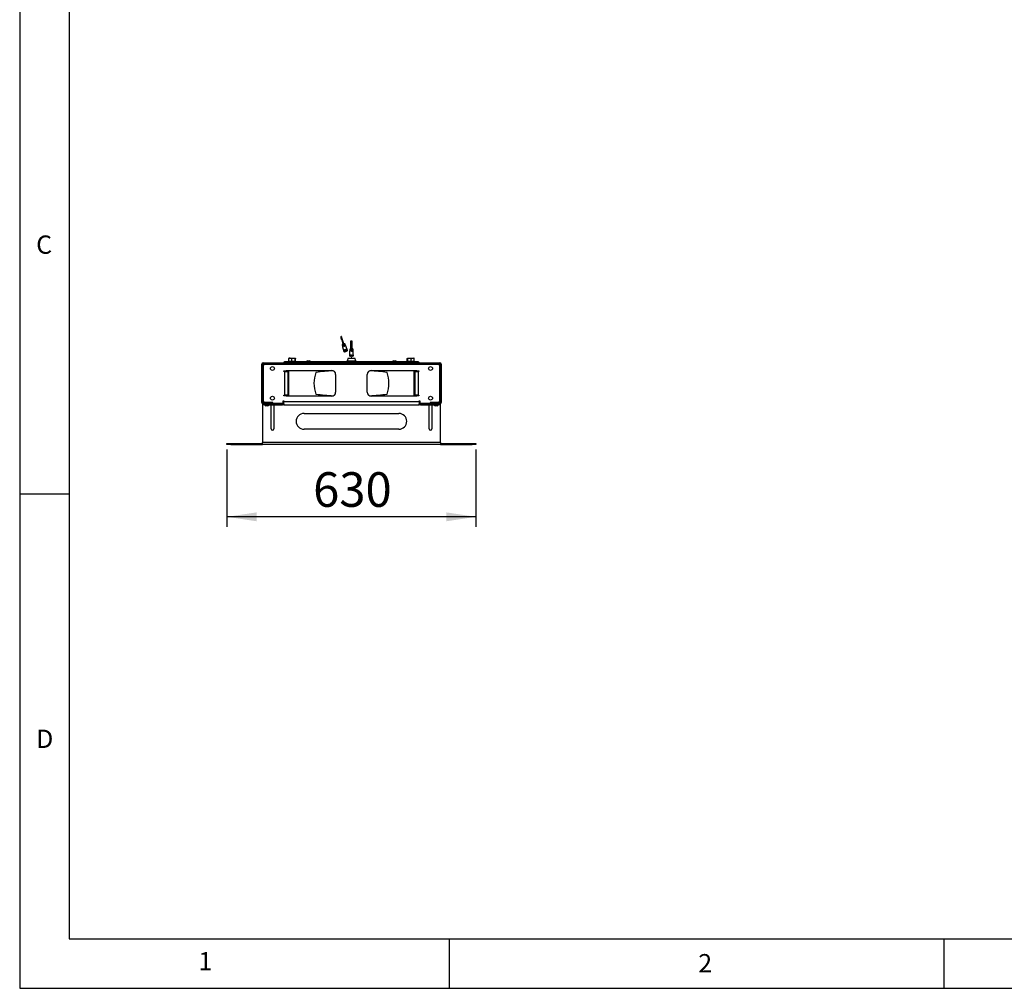
# Model space of a CAD drawing. Extents: x 5 to 292, y 5 to 205.
# Drawn here: x 5 to 105, y 5 to 103 of the extents above; entities that cross this region are included whole.
import ezdxf

# ---------------------------------------------------------------- set-up
doc = ezdxf.new("R2010")
doc.units = 0
doc.layers.get('0').update_dxf_attribs({"linetype": 'CONTINUOUS'})
doc.styles.add('SLDTEXTSTYLE0', font='TXT', dxfattribs={"width": 0.75})
doc.dimstyles.new('SLDDIMSTYLE1', dxfattribs={"dimtxt": 3.5, "dimasz": 3, "dimexe": 0, "dimexo": 0.0625, "dimgap": 0.875, "dimtad": 1, "dimlfac": 25, "dimrnd": 1e-09, "dimzin": 12, "dimtxsty": 'SLDTEXTSTYLE0', "dimsah": 1, "dimcen": 0.09, "dimazin": 3, "dimtfac": 1, "dimtofl": 0, "dimtmove": 0, "dimatfit": 3, "dimtolj": 1, "dimtzin": 12})

# ---------------------------------------------------------------- blocks, each defined once
blk = doc.blocks.new('_D_6')
at = {"color": 7, "linetype": 'CONTINUOUS'}
for p, q in [((25.971, 59.519), (25.971, 51.702)), ((51.171, 59.519), (51.171, 51.702)), ((51.171, 52.702), (25.971, 52.702))]:
    blk.add_line(p, q, dxfattribs=at)
for points in [[(25.971, 52.702), (28.971, 52.252), (28.971, 53.152)], [(51.171, 52.702), (48.171, 53.152), (48.171, 52.252)]]:
    blk.add_solid(points, dxfattribs=at)
at = {"color": 7, "linetype": 'CONTINUOUS', "insert": (34.692, 57.214), "char_height": 3.5, "attachment_point": 1, "style": 'SLDTEXTSTYLE0'}
blk.add_mtext('630', dxfattribs=at)

msp = doc.modelspace()

# ---------------------------------------------------------------- linework, layer by layer
at = {"color": 7, "linetype": 'CONTINUOUS'}
for p, q in [((5, 205), (5, 5)), ((10, 200), (10, 10)), ((37.50992, 70.90776), (37.52954, 70.77092)), ((37.50992, 70.90776), (37.51062, 70.90471)), ((37.51062, 70.90471), (37.53025, 70.76787)), ((37.54298, 70.94061), (37.52388, 70.93472)), ((37.52954, 70.77092), (37.53025, 70.76787)), ((37.77546, 70.09095), (37.54991, 70.80228)), ((37.58781, 70.81782), (37.56872, 70.81193)), ((37.56872, 70.81193), (37.79427, 70.1006)), ((37.81336, 70.10649), (37.58781, 70.81782)), ((37.83272, 70.10878), (37.60717, 70.8201)), ((37.58359, 70.58173), (37.58349, 70.5821)), ((37.58359, 70.58173), (37.71502, 70.18299)), ((37.59036, 70.62001), (37.5904, 70.61971)), ((37.63679, 70.05549), (37.67636, 69.93216)), ((37.6583, 69.90007), (37.81176, 69.42178)), ((37.72866, 70.20372), (37.72937, 70.20067)), ((37.75406, 70.1404), (37.79538, 70.01163)), ((37.78631, 69.99153), (37.78192, 69.98923)), ((37.7923, 69.97284), (37.78631, 69.99153)), ((37.79427, 70.1006), (37.81336, 70.10649)), ((37.79538, 70.01163), (37.79434, 70.01888)), ((37.79434, 70.01888), (37.80606, 69.98234)), ((37.83272, 70.10878), (37.83275, 70.10862)), ((37.85556, 69.95372), (37.83831, 69.9484)), ((37.86373, 69.99753), (37.86335, 70.00001)), ((37.87739, 70.01867), (37.87256, 70.01812)), ((37.87256, 70.01812), (37.87273, 70.01758)), ((37.87273, 70.01758), (37.87855, 69.99944)), ((37.98106, 70.02992), (37.94149, 70.15325)), ((38.16788, 69.53605), (38.01442, 70.01434)), ((38.46999, 70.30399), (38.48512, 69.72729)), ((38.57502, 70.46753), (38.49197, 70.46753)), ((38.51172, 70.48753), (38.59477, 70.48753)), ((38.53184, 69.74753), (38.55151, 69.74753)), ((38.58783, 69.55986), (38.59699, 70.31679)), ((38.59477, 70.48753), (38.61452, 70.48753)), ((38.61988, 70.31526), (38.61072, 69.55833)), ((38.63964, 70.31526), (38.61988, 70.31526)), ((38.63047, 69.55833), (38.63964, 70.31526)), ((38.64733, 69.55962), (38.65649, 70.31655)), ((32.25126, 68.74859), (32.24415, 68.74449)), ((32.37592, 68.74859), (32.25126, 68.74859)), ((32.37592, 68.74859), (32.69309, 68.74859)), ((32.69309, 68.74859), (32.88844, 68.74859)), ((37.77752, 69.54383), (37.81293, 69.43345)), ((37.82589, 69.4503), (37.79047, 69.56068)), ((37.8261, 69.58637), (37.86152, 69.47599)), ((37.82818, 69.4199), (37.83191, 69.40828)), ((37.89896, 69.49548), (37.86355, 69.60586)), ((37.90896, 69.41709), (37.91121, 69.41008)), ((37.9237, 69.63002), (37.95911, 69.51965)), ((38.00674, 69.53434), (37.97133, 69.64471)), ((38.03302, 69.65812), (38.06843, 69.54775)), ((38.10806, 69.55202), (38.07264, 69.6624)), ((38.08068, 69.46235), (38.07873, 69.46844)), ((38.11231, 69.65993), (38.14773, 69.54955)), ((38.16421, 69.54178), (38.1288, 69.65216)), ((38.2311, 68.74859), (38.1313, 68.48859)), ((38.15375, 69.50753), (38.15016, 69.51875)), ((38.2311, 68.74859), (38.9115, 68.74859)), ((38.3843, 69.48753), (38.3843, 68.96753)), ((38.55029, 69.48753), (38.3843, 69.48753)), ((38.39491, 68.96753), (38.3843, 68.96753)), ((38.39491, 69.08753), (38.4176, 69.08753)), ((38.39491, 69.08753), (38.39491, 68.96753)), ((38.39491, 68.96753), (38.4176, 68.96753)), ((38.4113, 69.64753), (38.4113, 69.48753)), ((38.4176, 68.96753), (38.4176, 69.08753)), ((38.46509, 68.96753), (38.4176, 68.96753)), ((38.46509, 69.08753), (38.50957, 69.08753)), ((38.46509, 69.08753), (38.46509, 68.96753)), ((38.46509, 68.96753), (38.50957, 68.96753)), ((38.4913, 69.72753), (38.53176, 69.72753)), ((38.50957, 68.96753), (38.50957, 69.08753)), ((38.57584, 68.96753), (38.50957, 68.96753)), ((38.55526, 69.48812), (38.55029, 69.48753)), ((38.5689, 69.64753), (38.55161, 69.64753)), ((38.55161, 69.48832), (38.55161, 69.64753)), ((38.55526, 69.4678), (38.55526, 69.48812)), ((38.5733, 69.4678), (38.55526, 69.4678)), ((38.5689, 69.64753), (38.5689, 69.50753)), ((38.5689, 69.50753), (38.5733, 69.50753)), ((38.5733, 69.50753), (38.5733, 69.4678)), ((38.57584, 69.08753), (38.62511, 69.08753)), ((38.57584, 69.08753), (38.57584, 68.96753)), ((38.57584, 68.96753), (38.62511, 68.96753)), ((38.60963, 69.42816), (38.59179, 69.42816)), ((38.61072, 69.55833), (38.63047, 69.55833)), ((38.61991, 69.44915), (38.62322, 69.45104)), ((38.62511, 68.96753), (38.62511, 69.08753)), ((38.68486, 68.96753), (38.62511, 68.96753)), ((38.64447, 69.48812), (38.64447, 69.48753)), ((38.64905, 69.48753), (38.64447, 69.48812)), ((38.64447, 69.48753), (38.64447, 69.4678)), ((38.7583, 69.48753), (38.64905, 69.48753)), ((38.64936, 69.72753), (38.6513, 69.72753)), ((38.68486, 69.08753), (38.7201, 69.08753)), ((38.68486, 69.08753), (38.68486, 68.96753)), ((38.68486, 68.96753), (38.7201, 68.96753)), ((38.7201, 68.96753), (38.7201, 69.08753)), ((38.7505, 68.96753), (38.7201, 68.96753)), ((38.7313, 69.48753), (38.7313, 69.64753)), ((38.7505, 69.08753), (38.75825, 69.08753)), ((38.7505, 69.08753), (38.7505, 68.96753)), ((38.7505, 68.96753), (38.75825, 68.96753)), ((38.75825, 68.96753), (38.75825, 69.08753)), ((38.7583, 68.96753), (38.75825, 68.96753)), ((38.7583, 68.96753), (38.7583, 69.48753)), ((39.0113, 68.48859), (38.9115, 68.74859)), ((44.25126, 68.74859), (44.24409, 68.74445)), ((44.25409, 68.74859), (44.44944, 68.74859)), ((44.44944, 68.74859), (44.76661, 68.74859)), ((44.76661, 68.74859), (44.89126, 68.74859)), ((44.89844, 68.74445), (44.89126, 68.74859)), ((29.49126, 64.28059), (29.49126, 68.13659)), ((29.57126, 68.13659), (29.49126, 68.13659)), ((29.57126, 64.28059), (29.57126, 68.13659)), ((29.59126, 64.34859), (29.59126, 68.08859)), ((29.64326, 68.20859), (29.64326, 68.28859)), ((29.64326, 68.28859), (47.49926, 68.28859)), ((29.64326, 68.20859), (47.49926, 68.20859)), ((29.67126, 64.38859), (29.67126, 68.02859)), ((29.79126, 68.14859), (47.35126, 68.14859)), ((31.86326, 68.40859), (45.27926, 68.40859)), ((32.22104, 68.72001), (32.22799, 68.72242)), ((32.22104, 68.44859), (32.22104, 68.72001)), ((32.22104, 68.44859), (32.22958, 68.44859)), ((32.22958, 68.44859), (32.22958, 68.72001)), ((32.22958, 68.44859), (32.52225, 68.44859)), ((32.37126, 68.44859), (32.37126, 68.41178)), ((32.37126, 68.41178), (32.37582, 68.40859)), ((32.37126, 68.41178), (32.77126, 68.41178)), ((32.52225, 68.44859), (32.52225, 68.72001)), ((32.52225, 68.44859), (32.86393, 68.44859)), ((32.76671, 68.40859), (32.77126, 68.41178)), ((32.77126, 68.41178), (32.77126, 68.44859)), ((32.86393, 68.44859), (32.86393, 68.72001)), ((32.86393, 68.44859), (32.91294, 68.44859)), ((32.91294, 68.44859), (32.91294, 68.72001)), ((32.91294, 68.44859), (32.92148, 68.44859)), ((32.92148, 68.44859), (32.92148, 68.72001)), ((34.11426, 68.50059), (34.32426, 68.50059)), ((37.69726, 68.41859), (37.69726, 68.40859)), ((37.69726, 68.41859), (37.97726, 68.41859)), ((37.97726, 68.41859), (37.97726, 68.40859)), ((38.01726, 68.41859), (38.12526, 68.41859)), ((38.01726, 68.41859), (38.01726, 68.40859)), ((38.12526, 68.41859), (38.22926, 68.41859)), ((38.12526, 68.41859), (38.12526, 68.40859)), ((38.1313, 68.48859), (38.1313, 68.41859)), ((38.1313, 68.48859), (39.0113, 68.48859)), ((38.22926, 68.41859), (38.22926, 68.40859)), ((38.22926, 68.41859), (38.33726, 68.41859)), ((38.33726, 68.41859), (38.33726, 68.40859)), ((38.37726, 68.41859), (38.37726, 68.40859)), ((38.37726, 68.41859), (38.48526, 68.41859)), ((38.48526, 68.41859), (38.48526, 68.40859)), ((38.52526, 68.41859), (38.52526, 68.40859)), ((38.52526, 68.41859), (38.64926, 68.41859)), ((38.64926, 68.41859), (38.64926, 68.40859)), ((38.64926, 68.41859), (38.68126, 68.41859)), ((38.68126, 68.41859), (38.68126, 68.40859)), ((38.68126, 68.41859), (38.80526, 68.41859)), ((38.80526, 68.41859), (38.80526, 68.40859)), ((38.84526, 68.41859), (38.84526, 68.40859)), ((38.84526, 68.41859), (38.96926, 68.41859)), ((38.96926, 68.41859), (38.96926, 68.40859)), ((38.96926, 68.41859), (39.00126, 68.41859)), ((39.00126, 68.41859), (39.00126, 68.40859)), ((39.00126, 68.41859), (39.12526, 68.41859)), ((39.0113, 68.41859), (39.0113, 68.48859)), ((39.12526, 68.41859), (39.12526, 68.40859)), ((39.16526, 68.41859), (39.16526, 68.40859)), ((39.16526, 68.41859), (39.28926, 68.41859)), ((39.28926, 68.41859), (39.28926, 68.40859)), ((39.28926, 68.41859), (39.44526, 68.41859)), ((39.44526, 68.41859), (39.44526, 68.40859)), ((42.81826, 68.50059), (43.01685, 68.50059)), ((43.01685, 68.50059), (43.02826, 68.50059)), ((44.22104, 68.44859), (44.22104, 68.72001)), ((44.22104, 68.44859), (44.22958, 68.44859)), ((44.22958, 68.44859), (44.22958, 68.72001)), ((44.22958, 68.44859), (44.2786, 68.44859)), ((44.2786, 68.44859), (44.2786, 68.72001)), ((44.2786, 68.44859), (44.62028, 68.44859)), ((44.37126, 68.44859), (44.37126, 68.41178)), ((44.37126, 68.41178), (44.37582, 68.40859)), ((44.37126, 68.41178), (44.77126, 68.41178)), ((44.62028, 68.44859), (44.62028, 68.72001)), ((44.62028, 68.44859), (44.91294, 68.44859)), ((44.76671, 68.40859), (44.77126, 68.41178)), ((44.77126, 68.41178), (44.77126, 68.44859)), ((44.91294, 68.44859), (44.91294, 68.72001)), ((44.91294, 68.44859), (44.92148, 68.44859)), ((44.92148, 68.44859), (44.92148, 68.72001)), ((45.34566, 68.30222), (45.3502, 68.28859)), ((47.47126, 68.02859), (47.47126, 64.38859)), ((47.49926, 68.20859), (47.49926, 68.28859)), ((47.55126, 68.08859), (47.55126, 64.34859)), ((47.57126, 68.13659), (47.57126, 64.28059)), ((47.57126, 68.13659), (47.65126, 68.13659)), ((47.65126, 68.13659), (47.65126, 64.28059)), ((31.74126, 67.48859), (31.97126, 67.48859)), ((31.74126, 67.40859), (31.74126, 67.48859)), ((31.82126, 67.40859), (31.74126, 67.40859)), ((31.82126, 65.00859), (31.82126, 67.40859)), ((31.82126, 67.40859), (32.13126, 67.40859)), ((31.89126, 67.40859), (31.89126, 67.48859)), ((31.97126, 67.50859), (36.57126, 67.50859)), ((31.97126, 67.48859), (31.97126, 67.50859)), ((32.13126, 67.40859), (32.13126, 65.00859)), ((32.21126, 67.50859), (32.21126, 64.91859)), ((36.97126, 67.10859), (36.97126, 65.30859)), ((40.17126, 65.30859), (40.17126, 67.10859)), ((40.57126, 67.50859), (45.17126, 67.50859)), ((44.93126, 64.91859), (44.93126, 67.50859)), ((45.01126, 65.00859), (45.01126, 67.40859)), ((45.01126, 67.40859), (45.32126, 67.40859)), ((45.17126, 67.50859), (45.17126, 67.48859)), ((45.17126, 67.48859), (45.40126, 67.48859)), ((45.25126, 67.48859), (45.25126, 67.40859)), ((45.32126, 67.40859), (45.32126, 65.00859)), ((45.40126, 67.40859), (45.32126, 67.40859)), ((45.40126, 67.48859), (45.40126, 67.40859)), ((31.74126, 65.00859), (31.82126, 65.00859)), ((31.74126, 64.92859), (31.74126, 65.00859)), ((31.97126, 64.92859), (31.74126, 64.92859)), ((32.13126, 65.00859), (31.82126, 65.00859)), ((31.89126, 64.92859), (31.89126, 65.00859)), ((31.97126, 64.90859), (31.97126, 64.92859)), ((32.21126, 64.91859), (31.97126, 64.91859)), ((36.57126, 64.90859), (31.97126, 64.90859)), ((45.17126, 64.90859), (40.57126, 64.90859)), ((45.17126, 64.91859), (44.93126, 64.91859)), ((45.32126, 65.00859), (45.01126, 65.00859)), ((45.17126, 64.92859), (45.17126, 64.90859)), ((45.40126, 64.92859), (45.17126, 64.92859)), ((45.25126, 65.00859), (45.25126, 64.92859)), ((45.32126, 65.00859), (45.40126, 65.00859)), ((45.40126, 65.00859), (45.40126, 64.92859)), ((29.57126, 64.28059), (29.49126, 64.28059)), ((29.57126, 64.14673), (29.57126, 60.21459)), ((29.64126, 64.04859), (29.64126, 64.12859)), ((29.64126, 64.12859), (29.64326, 64.12859)), ((29.76126, 64.04859), (29.64126, 64.04859)), ((29.64326, 64.20859), (29.64326, 64.12859)), ((30.49926, 64.20859), (29.64326, 64.20859)), ((30.49926, 64.12859), (29.64326, 64.12859)), ((29.83346, 64.22859), (29.71126, 64.22859)), ((29.76126, 64.12859), (29.76126, 64.04859)), ((29.76126, 64.12859), (31.60126, 64.12859)), ((29.76126, 64.04859), (31.60126, 64.04859)), ((30.61126, 64.26859), (29.79126, 64.26859)), ((29.80126, 64.04859), (29.80126, 64.03339)), ((30.22126, 64.03339), (29.80126, 64.03339)), ((29.83346, 64.26859), (29.83346, 64.20859)), ((30.11626, 63.91659), (29.90626, 63.91659)), ((30.01126, 64.26859), (30.01126, 64.20859)), ((30.18906, 64.26859), (30.18906, 64.20859)), ((30.53126, 64.22859), (30.18906, 64.22859)), ((30.22126, 64.03339), (30.22126, 64.04859)), ((30.43126, 61.60859), (30.43126, 64.04859)), ((30.49926, 64.20859), (30.49926, 64.12859)), ((30.53126, 64.12859), (30.53126, 64.22859)), ((30.61126, 64.16459), (30.61126, 64.26859)), ((31.65126, 64.16459), (30.61126, 64.16459)), ((30.71126, 64.04859), (30.71126, 61.60859)), ((31.57126, 64.12859), (31.57126, 64.16459)), ((31.60126, 64.04859), (31.60126, 64.12859)), ((31.60126, 64.12859), (31.72126, 64.12859)), ((31.72126, 64.04859), (31.60126, 64.04859)), ((31.65126, 64.43859), (31.73126, 64.43859)), ((31.65126, 64.16459), (31.65126, 64.43859)), ((31.65126, 64.12859), (31.65126, 64.16459)), ((31.72126, 64.12859), (31.72126, 64.04859)), ((31.72126, 64.06859), (31.73126, 64.06859)), ((31.72126, 64.04859), (31.73126, 64.04859)), ((31.73126, 64.43859), (31.73126, 64.35859)), ((31.73126, 64.04859), (31.73126, 64.35859)), ((31.73126, 64.35859), (45.41126, 64.35859)), ((31.73126, 64.04859), (45.41126, 64.04859)), ((45.41126, 64.43859), (45.49126, 64.43859)), ((45.41126, 64.35859), (45.41126, 64.43859)), ((45.41126, 64.35859), (45.41126, 64.04859)), ((45.41126, 64.06859), (45.42126, 64.06859)), ((45.41126, 64.04859), (45.42126, 64.04859)), ((45.42126, 64.04859), (45.42126, 64.12859)), ((45.42126, 64.12859), (45.54126, 64.12859)), ((45.54126, 64.04859), (45.42126, 64.04859)), ((45.49126, 64.43859), (45.49126, 64.16459)), ((46.53126, 64.16459), (45.49126, 64.16459)), ((45.49126, 64.16459), (45.49126, 64.12859)), ((45.54126, 64.12859), (45.54126, 64.04859)), ((45.54126, 64.12859), (47.38126, 64.12859)), ((45.54126, 64.04859), (47.38126, 64.04859)), ((45.57126, 64.16459), (45.57126, 64.12859)), ((46.43126, 61.60859), (46.43126, 64.04859)), ((47.35126, 64.26859), (46.53126, 64.26859)), ((46.53126, 64.26859), (46.53126, 64.16459)), ((46.95346, 64.22859), (46.61126, 64.22859)), ((46.61126, 64.22859), (46.61126, 64.12859)), ((46.64326, 64.20859), (46.64326, 64.12859)), ((47.49926, 64.20859), (46.64326, 64.20859)), ((47.49926, 64.12859), (46.64326, 64.12859)), ((46.71126, 64.04859), (46.71126, 61.60859)), ((46.92126, 64.04859), (46.92126, 64.03339)), ((46.95951, 64.03339), (46.92126, 64.03339)), ((46.95346, 64.26859), (46.95346, 64.20859)), ((47.34126, 64.03339), (46.95951, 64.03339)), ((47.04538, 63.91659), (47.02626, 63.91659)), ((47.23626, 63.91659), (47.04538, 63.91659)), ((47.13126, 64.26859), (47.13126, 64.20859)), ((47.30906, 64.26859), (47.30906, 64.20859)), ((47.43126, 64.22859), (47.30906, 64.22859)), ((47.34126, 64.03339), (47.34126, 64.04859)), ((47.38126, 64.04859), (47.38126, 64.12859)), ((47.50126, 64.04859), (47.38126, 64.04859)), ((47.49926, 64.20859), (47.49926, 64.12859)), ((47.49926, 64.12859), (47.50126, 64.12859)), ((47.50126, 64.12859), (47.50126, 64.04859)), ((47.57126, 64.28059), (47.65126, 64.28059)), ((47.57126, 60.21459), (47.57126, 64.14673)), ((33.77126, 63.16859), (43.37126, 63.16859)), ((43.37126, 61.56859), (33.77126, 61.56859)), ((25.97126, 60.01859), (25.97126, 60.11859)), ((25.97126, 60.11859), (26.37126, 60.11859)), ((26.37126, 60.01859), (25.97126, 60.01859)), ((26.37126, 60.11859), (26.37126, 60.01859)), ((26.37126, 60.11859), (29.57126, 60.11859)), ((26.37126, 60.01859), (29.57126, 60.01859)), ((47.57126, 60.21459), (29.57126, 60.21459)), ((29.57126, 60.01859), (29.57126, 60.21459)), ((47.57126, 60.01859), (29.57126, 60.01859)), ((47.57126, 60.21459), (47.57126, 60.01859)), ((47.57126, 60.11859), (50.77126, 60.11859)), ((47.57126, 60.01859), (50.77126, 60.01859)), ((50.77126, 60.01859), (50.77126, 60.11859)), ((50.77126, 60.11859), (51.17126, 60.11859)), ((51.17126, 60.01859), (50.77126, 60.01859)), ((51.17126, 60.11859), (51.17126, 60.01859)), ((10, 55), (5, 55)), ((10, 10), (159.4, 10)), ((48.5, 5), (48.5, 10)), ((98.5, 10), (98.5, 5)), ((5, 5), (292, 5))]:
    msp.add_line(p, q, dxfattribs=at)
at = {"color": 8, "linetype": 'CONTINUOUS'}
for p, q in [((37.58349, 70.5821), (37.71504, 70.183)), ((37.72897, 70.20158), (37.72866, 70.20372)), ((37.78587, 69.99129), (37.74099, 70.13116)), ((37.82585, 70.15733), (37.87048, 70.01825)), ((38.46999, 70.30399), (38.47023, 70.30451)), ((38.47023, 70.30451), (38.48538, 69.72731)), ((38.55161, 69.64753), (38.4113, 69.64753)), ((38.64447, 69.4678), (38.63555, 69.4678)), ((38.7313, 69.64753), (38.64839, 69.64753)), ((31.65126, 64.37859), (31.73126, 64.37859)), ((45.41126, 64.37859), (45.49126, 64.37859))]:
    msp.add_line(p, q, dxfattribs=at)
at = {"color": 8, "linetype": 'CONTINUOUS', "flags": 128}
for points in [[(37.51485, 70.90283), (37.51199, 70.90848), (37.51043, 70.90942), (37.51062, 70.90471)], [(37.59106, 70.61696), (37.59024, 70.61403), (37.58505, 70.62555), (37.57628, 70.64977), (37.56527, 70.683), (37.55369, 70.72017), (37.54331, 70.75563), (37.5357, 70.78399), (37.53203, 70.80092), (37.53286, 70.80384), (37.53805, 70.79232), (37.54682, 70.7681), (37.55686, 70.73787)], [(37.74099, 70.13116), (37.69751, 70.11179), (37.66346, 70.09166), (37.64236, 70.07284), (37.63638, 70.05726), (37.63679, 70.05549)], [(37.94149, 70.15325), (37.93215, 70.1622), (37.90766, 70.16697), (37.87097, 70.16529), (37.82585, 70.15733)], [(37.87855, 69.99944), (37.87552, 69.99879), (37.87267, 69.99834), (37.8701, 69.99809), (37.86786, 69.99806), (37.86602, 69.99824), (37.86463, 69.99864), (37.86373, 69.99923), (37.8634, 69.99978)]]:
    msp.add_lwpolyline(points, dxfattribs=at)
at = {"color": 7, "linetype": 'CONTINUOUS', "flags": 128}
for points in [[(37.78192, 69.98923), (37.73569, 69.96909), (37.69781, 69.94797), (37.67141, 69.92761), (37.65868, 69.9097), (37.6583, 69.90007)], [(38.01442, 70.01434), (38.01203, 70.01867), (37.99547, 70.02755), (37.96571, 70.03059), (37.92524, 70.02754), (37.87739, 70.01867)], [(38.53436, 70.22753), (38.52833, 70.23514), (38.52322, 70.25682), (38.51981, 70.28926), (38.51861, 70.32753), (38.51981, 70.3658), (38.52322, 70.39824), (38.52833, 70.41992), (38.53436, 70.42753), (38.54038, 70.41992), (38.54549, 70.39824), (38.5489, 70.3658), (38.5501, 70.32753), (38.5489, 70.28926), (38.54549, 70.25682), (38.54038, 70.23514), (38.53436, 70.22753)], [(37.77752, 69.54383), (37.78645, 69.54643), (37.79407, 69.54946)], [(37.81293, 69.43345), (37.82186, 69.43606), (37.83023, 69.43942), (37.83687, 69.44309), (37.84086, 69.44654), (37.84164, 69.44929), (37.8391, 69.45096), (37.83359, 69.45131), (37.82589, 69.4503)], [(37.83191, 69.40828), (37.83924, 69.4119), (37.84418, 69.41548), (37.84605, 69.41851), (37.84459, 69.42057), (37.83999, 69.42137), (37.8329, 69.4208), (37.82431, 69.41894), (37.81543, 69.41605)], [(37.84623, 69.43463), (37.85499, 69.42474), (37.87694, 69.42016), (37.90995, 69.42132), (37.95077, 69.42812), (37.99542, 69.4399), (38.03951, 69.45549), (38.07875, 69.47338), (38.10928, 69.49181), (38.12811, 69.50897), (38.13341, 69.5232), (38.12466, 69.53309), (38.1027, 69.53767), (38.0697, 69.53651), (38.02887, 69.52971), (37.98423, 69.51793), (37.94013, 69.50234), (37.90089, 69.48445), (37.87036, 69.46602), (37.85153, 69.44886), (37.84623, 69.43463)], [(37.86152, 69.47599), (37.86863, 69.47658), (37.87723, 69.47846), (37.88611, 69.48136), (37.89403, 69.48488), (37.89989, 69.48853), (37.90286, 69.4918), (37.90254, 69.49423), (37.89896, 69.49548)], [(37.91121, 69.41008), (37.91414, 69.41334), (37.91377, 69.41576), (37.91015, 69.417), (37.90379, 69.41688), (37.89557, 69.41542), (37.88664, 69.41283), (37.87826, 69.40947), (37.87158, 69.40581)], [(38.06843, 69.54775), (38.0655, 69.54448), (38.06587, 69.54207), (38.06949, 69.54083), (38.07586, 69.54095), (38.08407, 69.54241), (38.093, 69.545), (38.10138, 69.54836), (38.10806, 69.55202)], [(38.11812, 69.48184), (38.11101, 69.48125), (38.10241, 69.47937), (38.09353, 69.47647), (38.08561, 69.47295), (38.07975, 69.4693), (38.07678, 69.46603), (38.0771, 69.4636), (38.08068, 69.46235)], [(38.11604, 69.64831), (38.11991, 69.64927), (38.1288, 69.65216)], [(38.14773, 69.54955), (38.1404, 69.54593), (38.13546, 69.54235), (38.13359, 69.53932), (38.13506, 69.53726), (38.13965, 69.53646), (38.14674, 69.53703), (38.15533, 69.53889), (38.16421, 69.54178)], [(38.16671, 69.52438), (38.15778, 69.52177), (38.14941, 69.5184), (38.14277, 69.51474), (38.13878, 69.51129), (38.138, 69.50854), (38.14055, 69.50687), (38.14605, 69.50652), (38.15375, 69.50753)], [(29.59126, 65.29349), (29.57895, 65.24663), (29.57126, 65.16859)], [(47.57126, 65.16859), (47.56358, 65.24663), (47.55126, 65.29349)], [(30.49926, 64.12859), (30.52892, 64.13151), (30.53126, 64.132)], [(46.61126, 64.132), (46.61361, 64.13151), (46.64326, 64.12859)]]:
    msp.add_lwpolyline(points, dxfattribs=at)
at = {"color": 7, "linetype": 'CONTINUOUS'}
for centre in [(30.57126, 67.70859), (46.57126, 67.70859), (30.57126, 64.70859), (46.57126, 64.70859)]:
    msp.add_circle(centre, 0.2, dxfattribs=at)
for centre, radius, start, end in [((36.44099, 70.47199), 1.15707, 16.5859437, 21.8610428), ((39.34344, 71.18708), 1.86103, 193.0180484, 198.9702124), ((37.57435, 70.77781), 0.03458, 99.3686472, 134.9640385), ((36.34257, 70.32917), 1.28123, 12.9803932, 18.6016788), ((37.73743, 70.15007), 0.01924, 280.648327, 329.8280997), ((37.7999, 70.06649), 0.03458, 99.3686472, 134.9640385), ((36.57446, 69.69396), 1.26492, 13.1781845, 18.2911523), ((37.78874, 69.99272), 0.0202, 280.1752278, 329.0714925), ((36.31517, 69.61303), 1.55739, 13.2925003, 18.2442208), ((36.33426, 69.61892), 1.55739, 13.2925003, 18.2442208), ((34.35296, 68.81483), 3.66505, 18.01652, 18.3903717), ((36.63174, 69.71163), 1.26492, 13.1781845, 18.2911523), ((37.98072, 69.99628), 0.1322, 188.3834404, 198.7800919), ((38.75686, 70.34924), 0.2901, 155.9368307, 188.8701077), ((38.51185, 70.46765), 0.01988, 90.361747, 180.3572358), ((38.51197, 69.74741), 0.01988, 270.361747, 0.3572358), ((38.53163, 69.74741), 0.01988, 270.361747, 0.3572358), ((38.59489, 70.46765), 0.01988, 90.361747, 180.3572358), ((38.33581, 70.35569), 0.26406, 351.5302239, 25.0590989), ((38.32139, 70.35971), 0.30179, 351.5302239, 25.0590989), ((38.61564, 70.42346), 0.10828, 260.0853029, 272.2470254), ((38.34114, 70.35971), 0.30179, 351.5302239, 25.0590989), ((37.82727, 69.51898), 0.05561, 131.429109, 153.4609484), ((37.82568, 69.4264), 0.01457, 151.0346771, 225.2876367), ((37.96008, 69.30175), 0.20019, 119.4943112, 132.0925681), ((38.04563, 69.21034), 0.43541, 114.720332, 120.2770852), ((37.82522, 69.65358), 0.06722, 270.7497817, 306.8137147), ((37.86087, 69.5536), 0.14818, 258.7291258, 274.1448093), ((38.1696, 68.9088), 0.6461, 109.0127881, 114.7636682), ((37.8155, 69.99906), 0.5967, 279.2298321, 285.294694), ((38.15885, 68.95207), 0.71758, 105.1486593, 109.1292586), ((37.93565, 69.67584), 0.04735, 255.3805257, 318.8973922), ((37.97106, 69.56546), 0.04735, 255.3805257, 318.8973922), ((38.00858, 69.39236), 0.04735, 75.3805257, 138.8973922), ((38.16414, 68.95877), 0.5967, 99.2298321, 105.294694), ((37.81005, 70.04903), 0.6461, 289.0127881, 294.7636682), ((38.09208, 69.29658), 0.36633, 93.0409031, 99.277341), ((38.03315, 69.72569), 0.07461, 271.6287263, 301.9641048), ((38.11877, 69.40423), 0.14818, 78.7291258, 94.1448093), ((38.106, 69.62516), 0.03533, 49.8187985, 79.7069835), ((38.01956, 69.65608), 0.20019, 299.4943112, 312.0925681), ((38.15396, 69.53143), 0.01457, 331.0346771, 45.2876367), ((38.4913, 69.64753), 0.08, 90, 180), ((38.5713, 68.74859), 0.04, 0, 180), ((38.40677, 69.54126), 0.18201, 336.1967508, 5.8647218), ((38.60647, 69.66653), 0.10828, 260.0853029, 272.2470254), ((38.64929, 69.43274), 0.05769, 164.5907353, 184.5541854), ((38.38425, 69.53689), 0.22748, 337.0190227, 5.4083464), ((38.64256, 69.4322), 0.03318, 151.4087019, 186.9802591), ((38.404, 69.53689), 0.22748, 337.0190227, 5.4083464), ((38.6513, 69.64753), 0.08, 0, 90), ((29.64326, 68.13659), 0.152, 90, 180), ((29.64326, 68.13659), 0.072, 90, 180), ((29.71126, 68.08859), 0.12, 90, 180), ((29.79126, 68.02859), 0.12, 90, 180), ((34.21926, 68.3006), 0.22588, 117.7008659, 151.4396145), ((34.21926, 68.3006), 0.22588, 28.5603855, 62.2991341), ((42.92326, 68.3006), 0.22588, 117.7008659, 151.4396145), ((42.92326, 68.3006), 0.22588, 28.5603855, 62.2991341), ((47.35126, 68.02859), 0.12, 0, 90), ((47.43126, 68.08859), 0.12, 0, 90), ((47.49926, 68.13659), 0.152, 0, 90), ((47.49926, 68.13659), 0.072, 0, 90), ((37.97626, 66.21859), 3.2, 159.8944902, 200.1055098), ((38.57126, 39.55098), 28, 93.837459, 97.3870484), ((36.57126, 67.10859), 0.4, 0, 90), ((40.57126, 67.10859), 0.4, 90, 180), ((38.57126, 39.55098), 28, 82.6129516, 86.162541), ((39.16627, 66.21859), 3.2, 339.8944902, 20.1055098), ((38.57126, 92.8862), 28, 262.6129516, 266.2509117), ((36.57126, 65.30859), 0.4, 270, 0), ((40.57126, 65.30859), 0.4, 180, 270), ((38.57126, 92.8862), 28, 273.7490883, 277.3870484), ((29.64326, 64.28059), 0.152, 180, 270), ((29.64326, 64.28059), 0.072, 180, 270), ((29.71126, 64.34859), 0.12, 180, 270), ((29.71126, 64.32859), 0.12, 180, 270), ((29.79126, 64.38859), 0.12, 180, 270), ((30.01126, 64.11658), 0.22588, 201.6102129, 242.2991341), ((30.01126, 64.11658), 0.22588, 297.7008659, 338.3897871), ((30.49926, 64.28059), 0.072, 270, 296.3878), ((46.64326, 64.28059), 0.072, 243.6122, 270), ((47.13126, 64.11658), 0.22588, 201.6102129, 242.2991341), ((47.13126, 64.11658), 0.22588, 297.7008659, 338.3897871), ((47.35126, 64.38859), 0.12, 270, 360), ((47.43126, 64.34859), 0.12, 270, 360), ((47.43126, 64.32859), 0.12, 270, 0), ((47.49926, 64.28059), 0.152, 270, 0), ((47.49926, 64.28059), 0.072, 270, 0), ((33.77126, 62.36859), 0.8, 90, 270), ((43.37126, 62.36859), 0.8, 270, 90), ((30.57126, 61.60859), 0.14, 180, 0), ((46.57126, 61.60859), 0.14, 180, 0)]:
    msp.add_arc(centre, radius, start, end, dxfattribs=at)
at = {"color": 8, "linetype": 'CONTINUOUS'}
for centre, radius, start, end in [((36.78706, 70.59616), 0.81089, 15.4313862, 24.6781943), ((37.02293, 70.68114), 0.58118, 13.6012171, 26.5161665), ((37.60057, 70.79281), 0.02808, 76.4205912, 117.0338361), ((37.82613, 70.08148), 0.02808, 76.4205912, 117.0338361), ((37.81524, 70.20103), 0.04497, 273.1411277, 283.6543583), ((38.91135, 70.32751), 0.37044, 170.3903578, 189.5548413), ((38.6445, 70.36246), 0.04745, 264.1189435, 284.6439081), ((38.63533, 69.60553), 0.04745, 264.1189435, 284.6439081)]:
    msp.add_arc(centre, radius, start, end, dxfattribs=at)
at = {"color": 7, "linetype": 'CONTINUOUS'}
for centre, major_axis, ratio, start_param, end_param in [((37.77525, 70.01299), (-0.0055, 0.02389), 0.8142931, 3.44476324, 4.77160097), ((37.87072, 70.04243), (-0.0055, 0.02389), 0.8142931, 2.12930834, 2.95684604), ((38.54915, 69.50753), (0.01521, 0.01521), 0.85320563, 4.12942488, 5.41874114), ((38.55355, 69.50753), (0.01521, 0.01521), 0.85320563, 4.09190341, 5.41874114)]:
    msp.add_ellipse(centre, major_axis=major_axis, ratio=ratio, start_param=start_param, end_param=end_param, dxfattribs=at)
for points, knots in [([(37.52436, 70.93463), (37.52386, 70.93456), (37.52082, 70.93415), (37.51643, 70.93092), (37.51238, 70.92615), (37.51034, 70.92146), (37.50951, 70.9175), (37.50932, 70.91384), (37.50951, 70.91091), (37.50979, 70.90873), (37.50992, 70.90776)], [0, 0, 0, 0, 0.02986231, 0.17991287, 0.30110821, 0.40905222, 0.51187947, 0.63095563, 0.83498592, 1, 1, 1, 1]), ([(37.53513, 70.79892), (37.53515, 70.79888), (37.53522, 70.79876), (37.53702, 70.79486), (37.54114, 70.78421), (37.54815, 70.76451), (37.55416, 70.746), (37.55699, 70.73729)], [0, 0, 0, 0, 0.054019075, 0.187200398, 0.417211297, 0.726078548, 1, 1, 1, 1]), ([(37.60717, 70.8201), (37.60499, 70.8269), (37.59864, 70.84679), (37.58855, 70.877), (37.5783, 70.90581), (37.57183, 70.92194), (37.56837, 70.929), (37.56557, 70.93338), (37.56173, 70.93732), (37.5564, 70.94045), (37.54985, 70.94204), (37.54546, 70.94099), (37.54346, 70.94052)], [0, 0, 0, 0, 0.10426331, 0.30473982, 0.506359, 0.71027603, 0.81777874, 0.86979558, 0.90165979, 0.9338314, 0.96978227, 1, 1, 1, 1]), ([(37.71786, 70.18454), (37.70642, 70.17881), (37.68479, 70.16797), (37.66074, 70.14872), (37.6424, 70.12504), (37.6328, 70.09725), (37.631, 70.07266), (37.63654, 70.05955), (37.6381, 70.05588)], [0, 0, 0, 0, 0.22722028, 0.42938105, 0.60213674, 0.76135297, 0.9331734, 1, 1, 1, 1]), ([(37.72923, 70.20163), (37.72923, 70.20169), (37.72922, 70.20183), (37.72923, 70.20028), (37.72872, 70.19712), (37.72697, 70.19259), (37.72338, 70.18772), (37.71959, 70.18572), (37.71776, 70.18475)], [0, 0, 0, 0, 0.15333728, 0.32391383, 0.4569024, 0.6154851, 0.81512534, 1, 1, 1, 1]), ([(37.72866, 70.20372), (37.72845, 70.20603), (37.72803, 70.21062), (37.73098, 70.20593), (37.73664, 70.19184), (37.74457, 70.16952), (37.7509, 70.15011), (37.75406, 70.1404)], [0, 0, 0, 0, 0.20715981, 0.41104388, 0.60856041, 0.80424914, 1, 1, 1, 1]), ([(37.83831, 69.9484), (37.8343, 69.94751), (37.8262, 69.94573), (37.81388, 69.94842), (37.80324, 69.95485), (37.79593, 69.96356), (37.79334, 69.97018), (37.7923, 69.97284)], [0, 0, 0, 0, 0.204311233, 0.413079133, 0.629682731, 0.851424988, 1, 1, 1, 1]), ([(37.80839, 70.21294), (37.80694, 70.2126), (37.80395, 70.21188), (37.80108, 70.21276), (37.7996, 70.21322)], [0, 0, 0, 0, 0.48466059, 1, 1, 1, 1]), ([(37.80606, 69.98234), (37.8066, 69.98099), (37.80793, 69.9776), (37.81188, 69.97333), (37.8176, 69.97044), (37.82424, 69.96948), (37.82864, 69.97057), (37.83083, 69.97111)], [0, 0, 0, 0, 0.14135458, 0.35460923, 0.5702954, 0.78545132, 1, 1, 1, 1]), ([(37.94018, 70.15286), (37.93828, 70.15912), (37.93355, 70.17472), (37.91619, 70.19326), (37.89427, 70.20704), (37.87091, 70.21422), (37.84476, 70.21643), (37.82406, 70.2154), (37.8104, 70.21272), (37.80852, 70.21236)], [0, 0, 0, 0, 0.11487521, 0.28616206, 0.43629942, 0.58377936, 0.74791771, 0.96529398, 1, 1, 1, 1]), ([(37.87855, 69.99944), (37.87944, 69.99565), (37.88127, 69.98781), (37.87954, 69.97676), (37.87476, 69.96678), (37.86706, 69.95835), (37.85938, 69.95526), (37.85556, 69.95372)], [0, 0, 0, 0, 0.20273817, 0.41891855, 0.58453536, 0.79299749, 1, 1, 1, 1]), ([(38.51172, 70.48753), (38.50752, 70.4868), (38.49956, 70.48543), (38.49151, 70.47765), (38.48549, 70.46762), (38.48016, 70.45131), (38.47497, 70.42343), (38.47127, 70.38589), (38.46944, 70.34432), (38.46981, 70.31692), (38.46999, 70.30399)], [0, 0, 0, 0, 0.06656027, 0.1262205, 0.20673204, 0.34686159, 0.51085398, 0.68295969, 0.85041872, 1, 1, 1, 1]), ([(38.54957, 70.34538), (38.54958, 70.34512), (38.55021, 70.3342), (38.54978, 70.30966), (38.5481, 70.27753), (38.5447, 70.25412), (38.5423, 70.24369), (38.5405, 70.24047), (38.54094, 70.24106), (38.54095, 70.24107)], [0, 0, 0, 0, 0.00609487, 0.24890447, 0.49284317, 0.73310944, 0.89882986, 0.99744429, 1, 1, 1, 1]), ([(38.54103, 70.4138), (38.54106, 70.41375), (38.54113, 70.41363), (38.54291, 70.40876), (38.54539, 70.39703), (38.54822, 70.37556), (38.5491, 70.35581), (38.54957, 70.34538)], [0, 0, 0, 0, 0.070532351, 0.210710481, 0.41845715, 0.69303638, 1, 1, 1, 1]), ([(38.55151, 69.74753), (38.55331, 69.7468), (38.5569, 69.74537), (38.56185, 69.7314), (38.56576, 69.70909), (38.56839, 69.6801), (38.56873, 69.65839), (38.5689, 69.64753)], [0, 0, 0, 0, 0.20715981, 0.41104388, 0.60856041, 0.80424914, 1, 1, 1, 1]), ([(38.65649, 70.31655), (38.65653, 70.324), (38.65663, 70.34577), (38.65524, 70.38159), (38.65177, 70.41968), (38.64629, 70.45088), (38.64052, 70.46893), (38.63215, 70.48125), (38.62216, 70.48703), (38.61618, 70.48742), (38.61452, 70.48753)], [0, 0, 0, 0, 0.09071603, 0.2650595, 0.44048768, 0.61821932, 0.80434775, 0.90087206, 0.97240695, 1, 1, 1, 1]), ([(32.22958, 68.72001), (32.24187, 68.72432), (32.28957, 68.74108), (32.33912, 68.74539), (32.37592, 68.74859)], [0, 0, 0, 0, 0.25754762, 1, 1, 1, 1]), ([(32.25409, 68.74859), (32.25351, 68.74856), (32.24911, 68.7483), (32.24082, 68.74206), (32.23335, 68.7274), (32.22958, 68.72001)], [0, 0, 0, 0, 0.07008577, 0.53078223, 1, 1, 1, 1]), ([(32.37592, 68.74859), (32.38922, 68.74817), (32.43875, 68.74659), (32.48698, 68.73124), (32.52225, 68.72001)], [0, 0, 0, 0, 0.26863064, 1, 1, 1, 1]), ([(32.52225, 68.72001), (32.54999, 68.728), (32.60599, 68.74412), (32.66388, 68.74709), (32.69309, 68.74859)], [0, 0, 0, 0, 0.49545796, 1, 1, 1, 1]), ([(32.69309, 68.74859), (32.69714, 68.74856), (32.7278, 68.7483), (32.78562, 68.74206), (32.83767, 68.7274), (32.86393, 68.72001)], [0, 0, 0, 0, 0.07008577, 0.53078224, 1, 1, 1, 1]), ([(32.86393, 68.72001), (32.86791, 68.728), (32.87594, 68.74412), (32.88425, 68.74709), (32.88844, 68.74859)], [0, 0, 0, 0, 0.49545796, 1, 1, 1, 1]), ([(32.88844, 68.74859), (32.88902, 68.74856), (32.89342, 68.7483), (32.90171, 68.74206), (32.90918, 68.7274), (32.91294, 68.72001)], [0, 0, 0, 0, 0.07008577, 0.53078223, 1, 1, 1, 1]), ([(38.52368, 69.7326), (38.52375, 69.73276), (38.52411, 69.73356), (38.52162, 69.72928), (38.51521, 69.72823), (38.51184, 69.72768)], [0, 0, 0, 0, 0.1024401, 0.52692076, 1, 1, 1, 1]), ([(38.55161, 69.64753), (38.55145, 69.65622), (38.55112, 69.67362), (38.54857, 69.69684), (38.54457, 69.71476), (38.53907, 69.72593), (38.53424, 69.72699), (38.53176, 69.72753)], [0, 0, 0, 0, 0.191736766, 0.383872447, 0.579044655, 0.78366784, 1, 1, 1, 1]), ([(38.59179, 69.42816), (38.58772, 69.42859), (38.57949, 69.42944), (38.56852, 69.43631), (38.56026, 69.44636), (38.55589, 69.45748), (38.55544, 69.46485), (38.55526, 69.4678)], [0, 0, 0, 0, 0.20431123, 0.41307913, 0.62968273, 0.85142499, 1, 1, 1, 1]), ([(38.5733, 69.4678), (38.57339, 69.46632), (38.5736, 69.46259), (38.57611, 69.45696), (38.58078, 69.45201), (38.58689, 69.44867), (38.59142, 69.44827), (38.59368, 69.44807)], [0, 0, 0, 0, 0.14135458, 0.35460923, 0.5702954, 0.78545132, 1, 1, 1, 1]), ([(38.64447, 69.4678), (38.64417, 69.46376), (38.64355, 69.45541), (38.63872, 69.44468), (38.63138, 69.43586), (38.62176, 69.42947), (38.61366, 69.4286), (38.60963, 69.42816)], [0, 0, 0, 0, 0.20273817, 0.41891855, 0.58453536, 0.79299749, 1, 1, 1, 1]), ([(38.61989, 69.4491), (38.62323, 69.45107), (38.62934, 69.4547), (38.6346, 69.46328), (38.6392, 69.4751), (38.64348, 69.49699), (38.64653, 69.52777), (38.64709, 69.55012), (38.64733, 69.55962)], [0, 0, 0, 0, 0.09737227, 0.17836434, 0.32856179, 0.56677234, 0.81579187, 1, 1, 1, 1]), ([(44.22958, 68.72001), (44.23356, 68.728), (44.2416, 68.74412), (44.2499, 68.74709), (44.25409, 68.74859)], [0, 0, 0, 0, 0.49545796, 1, 1, 1, 1]), ([(44.25409, 68.74859), (44.25467, 68.74856), (44.25907, 68.7483), (44.26737, 68.74206), (44.27483, 68.7274), (44.2786, 68.72001)], [0, 0, 0, 0, 0.07008577, 0.53078224, 1, 1, 1, 1]), ([(44.2786, 68.72001), (44.30635, 68.728), (44.36234, 68.74412), (44.42023, 68.74709), (44.44944, 68.74859)], [0, 0, 0, 0, 0.49545796, 1, 1, 1, 1]), ([(44.44944, 68.74859), (44.45349, 68.74856), (44.48416, 68.7483), (44.54198, 68.74206), (44.59402, 68.7274), (44.62028, 68.72001)], [0, 0, 0, 0, 0.07008577, 0.53078223, 1, 1, 1, 1]), ([(44.62028, 68.72001), (44.65555, 68.73124), (44.70378, 68.74659), (44.75331, 68.74817), (44.76661, 68.74859)], [0, 0, 0, 0, 0.731369363, 1, 1, 1, 1]), ([(44.76661, 68.74859), (44.80341, 68.74539), (44.85296, 68.74108), (44.90066, 68.72432), (44.91294, 68.72001)], [0, 0, 0, 0, 0.74245238, 1, 1, 1, 1]), ([(44.91294, 68.72001), (44.90896, 68.728), (44.90093, 68.74412), (44.89263, 68.74709), (44.88844, 68.74859)], [0, 0, 0, 0, 0.49545796, 1, 1, 1, 1]), ([(31.73321, 68.28859), (31.73427, 68.29867), (31.73681, 68.32289), (31.75601, 68.35678), (31.78528, 68.38559), (31.82206, 68.40482), (31.84932, 68.40731), (31.86326, 68.40859)], [0, 0, 0, 0, 0.14548056, 0.34965946, 0.55522361, 0.77255818, 1, 1, 1, 1]), ([(31.79305, 68.28859), (31.79323, 68.29173), (31.79348, 68.29619), (31.79538, 68.29984), (31.79595, 68.30092)], [0, 0, 0, 0, 0.70308129, 1, 1, 1, 1]), ([(31.86326, 68.40859), (31.85312, 68.40626), (31.83578, 68.40227), (31.81657, 68.37821), (31.80621, 68.35491), (31.80013, 68.33205), (31.79634, 68.30941), (31.79537, 68.29433), (31.79501, 68.28859)], [0, 0, 0, 0, 0.30902669, 0.52798377, 0.65288332, 0.78228529, 0.91711138, 1, 1, 1, 1]), ([(32.24481, 68.74335), (32.24253, 68.74242), (32.23446, 68.73914), (32.22665, 68.728), (32.22104, 68.72001)], [0, 0, 0, 0, 0.28267765, 1, 1, 1, 1]), ([(32.89772, 68.74335), (32.9, 68.74242), (32.90807, 68.73914), (32.91588, 68.728), (32.92148, 68.72001)], [0, 0, 0, 0, 0.28267765, 1, 1, 1, 1]), ([(44.22104, 68.72001), (44.22696, 68.72857), (44.23477, 68.73987), (44.24285, 68.74256), (44.24481, 68.74321)], [0, 0, 0, 0, 0.75747411, 1, 1, 1, 1]), ([(44.92148, 68.72001), (44.91557, 68.72857), (44.90776, 68.73987), (44.89968, 68.74256), (44.89772, 68.74321)], [0, 0, 0, 0, 0.757474114, 1, 1, 1, 1]), ([(45.34713, 68.28859), (45.34646, 68.29539), (45.34483, 68.31189), (45.33962, 68.34224), (45.32964, 68.3742), (45.31187, 68.39485), (45.29544, 68.40647), (45.28496, 68.40784), (45.27926, 68.40859)], [0, 0, 0, 0, 0.09851657, 0.23891301, 0.47094072, 0.67858788, 0.82511513, 1, 1, 1, 1]), ([(45.27926, 68.40859), (45.29602, 68.40674), (45.32938, 68.40304), (45.37231, 68.37471), (45.40077, 68.33431), (45.41001, 68.3033), (45.41069, 68.28874), (45.4107, 68.28859)], [0, 0, 0, 0, 0.2730326, 0.54358366, 0.78931291, 0.99784263, 1, 1, 1, 1])]:
    msp.add_open_spline(points, degree=3, knots=knots, dxfattribs=at)
at = {"color": 8, "linetype": 'CONTINUOUS'}
for points, knots in [([(37.74099, 70.13116), (37.73843, 70.13891), (37.73332, 70.15443), (37.72654, 70.1723), (37.72131, 70.18269), (37.71866, 70.18626), (37.71789, 70.18459), (37.71788, 70.18457)], [0, 0, 0, 0, 0.24389134, 0.48829011, 0.73655138, 0.99683439, 1, 1, 1, 1]), ([(37.80857, 70.21198), (37.80845, 70.21215), (37.8075, 70.21346), (37.80946, 70.20772), (37.81391, 70.194), (37.82001, 70.17548), (37.82423, 70.16236), (37.82585, 70.15733)], [0, 0, 0, 0, 0.03958663, 0.31425169, 0.58585956, 0.84103356, 1, 1, 1, 1]), ([(37.84993, 69.977), (37.84997, 69.97701), (37.85215, 69.97762), (37.85628, 69.97949), (37.86069, 69.98352), (37.86347, 69.9885), (37.86461, 69.99322), (37.86396, 69.99642), (37.86373, 69.99753)], [0, 0, 0, 0, 0.00428833, 0.23700819, 0.47112177, 0.65163596, 0.87985048, 1, 1, 1, 1]), ([(38.52128, 69.72753), (38.52267, 69.73289), (38.52589, 69.74537), (38.52968, 69.74675), (38.53184, 69.74753)], [0, 0, 0, 0, 0.42991473, 1, 1, 1, 1]), ([(38.61343, 69.44807), (38.61347, 69.44807), (38.61568, 69.44806), (38.61782, 69.44861), (38.61991, 69.44915)], [0, 0, 0, 0, 0.01809361, 1, 1, 1, 1])]:
    msp.add_open_spline(points, degree=3, knots=knots, dxfattribs=at)
at = {"color": 7, "linetype": 'CONTINUOUS'}
for points in [[(37.83083, 69.97111), (37.83401, 69.97213), (37.84036, 69.97417), (37.84674, 69.97606), (37.84993, 69.977)], [(38.59368, 69.44807), (38.59698, 69.44808), (38.6036, 69.4481), (38.61015, 69.44808), (38.61343, 69.44807)]]:
    msp.add_open_spline(points, degree=3, dxfattribs=at)

# ---------------------------------------------------------------- texts
at = {"color": 7, "linetype": 'CONTINUOUS', "char_height": 1.85208, "attachment_point": 1, "style": 'SLDTEXTSTYLE0'}
for s, insert in [('C', (6.66667, 81.16802)), ('D', (6.66667, 31.16802)), ('1', (23.08334, 8.66802)), ('2', (73.66176, 8.46205))]:
    msp.add_mtext(s, dxfattribs=dict(at, insert=insert))

# ---------------------------------------------------------------- dimensions: what is measured, and where the dimension line sits
at = {"color": 7, "linetype": 'CONTINUOUS'}
dim = msp.add_linear_dim(base=(25.97126, 52.70224), p1=(51.17126, 60.01859), p2=(25.97126, 60.01859), dimstyle='SLDDIMSTYLE1', dxfattribs=at)
dim.commit()
dim.dimension.update_dxf_attribs({"geometry": '_D_6', "text_midpoint": (38.57126, 52.70224), "dimtype": 160})

doc.saveas('drawing.dxf')
